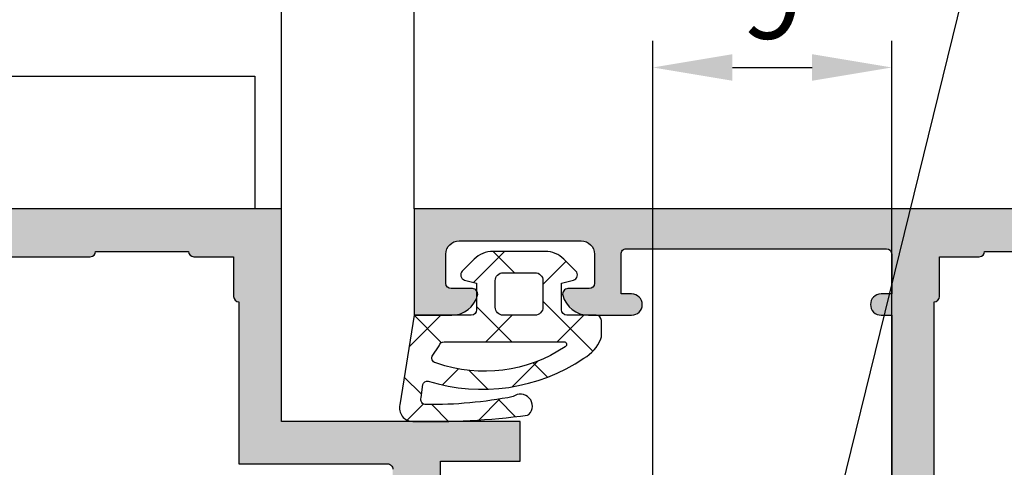
# Model space of a CAD drawing. Units: millimetres. Extents: x -5388011 to -5375109, y 3035108 to 3040822.
# Drawn here: x -5387078 to -5387041, y 3036370 to 3036387 of the extents above; entities that cross this region are included whole.
import ezdxf

# ---------------------------------------------------------------- set-up
doc = ezdxf.new("R2010")
doc.units = ezdxf.units.MM
doc.layers.add('!СК-размеры', color=3, linetype='Continuous', lineweight=15)
for name, color, linetype in [('AL_CONT', 50, 'Continuous'), ('DIM_1', 252, 'Continuous'), ('DIM_2', 253, 'Continuous'), ('GM_CONT', 241, 'Continuous'), ('GM_HATCH', 244, 'Continuous')]:
    doc.layers.add(name, color=color, linetype=linetype)
doc.styles.add('ARIAL', font='arial.ttf')
doc.styles.add('TEXT', font='arial.ttf')
doc.dimstyles.new('MBP_DIM2', dxfattribs={"dimscale": 0, "dimtxt": 3, "dimasz": 3, "dimexe": 1, "dimexo": 0, "dimgap": 0.5, "dimtad": 0, "dimdec": 1, "dimlfac": -1, "dimzin": 9, "dimdsep": 46, "dimtxsty": 'ARIAL', "dimcen": -1, "dimclrd": 256, "dimclre": 256, "dimclrt": 80, "dimadec": 0, "dimazin": 0, "dimtfac": 0.7, "dimtdec": 1, "dimtmove": 1, "dimatfit": 2, "dimfxl": 1, "dimtolj": 1, "dimtzin": 9, "dimarcsym": 0})
doc.dimstyles.new('TSG_1_2', dxfattribs={"dimscale": 0, "dimtxt": 2.5, "dimasz": 2.5, "dimexe": 1, "dimexo": 2, "dimgap": 2, "dimtad": 0, "dimdec": 1, "dimlfac": -1, "dimzin": 9, "dimdsep": 46, "dimtxsty": 'TEXT', "dimcen": -1, "dimclrd": 7, "dimclre": 7, "dimclrt": 4, "dimadec": 0, "dimazin": 0, "dimtfac": 0.7, "dimtdec": 1, "dimtmove": 0, "dimatfit": 2, "dimfxl": 1, "dimtolj": 1, "dimtzin": 9, "dimarcsym": 0})

# ---------------------------------------------------------------- blocks, each defined once
blk = doc.blocks.new('*D209')
at = {"layer": 'Defpoints', "color": 0, "transparency": 16777216}
for p in [(-5387044.903069179, 3036385.295877963), (-5387044.903069179, 3036368.359115674), (-5387053.903069178, 3036365.24599527)]:
    blk.add_point(p, dxfattribs=at)
at = {"layer": 'DIM_1', "lineweight": -2, "transparency": 16777216}
for p, q in [((-5387053.903069178, 3036365.24599527), (-5387053.903069178, 3036386.295877963)), ((-5387044.903069179, 3036368.359115674), (-5387044.903069179, 3036386.295877963)), ((-5387050.903069178, 3036385.295877963), (-5387047.903069179, 3036385.295877963))]:
    blk.add_line(p, q, dxfattribs=at)
at = {"layer": 'DIM_1', "transparency": 16777216}
for points in [[(-5387050.903069178, 3036385.795877963), (-5387050.903069178, 3036384.795877963), (-5387053.903069178, 3036385.295877963)], [(-5387047.903069179, 3036385.795877963), (-5387047.903069179, 3036384.795877963), (-5387044.903069179, 3036385.295877963)]]:
    blk.add_solid(points, dxfattribs=at)
at = {"layer": 'DIM_1', "color": 80, "transparency": 16777216, "insert": (-5387049.403069178, 3036387.87566794), "char_height": 3, "attachment_point": 5, "style": 'ARIAL'}
blk.add_mtext('\\A1;9', dxfattribs=at)
blk = doc.blocks.new('ALM260181')
at = {"layer": 'DIM_2'}
h = blk.add_hatch(color=256, dxfattribs=at)
edge = h.paths.add_edge_path()
edge.add_line((14.5, 16.75000000001455), (32.5, 16.74999999998545))
edge.add_line((32.5, 16.74999999998545), (32.5, 12.74999999998545))
edge.add_line((32.5, 12.74999999998545), (31.0745969999698, 12.74999999998545))
edge.add_arc((31.07459699997001, 13.74999999999249), 1.000000000007038, 194.4774973786457, 269.99999999998795, ccw=False)
edge.add_arc((30.30000012396977, 13.55000016013589), 0.1999998398495618, 89.99999999974148, 194.4774973783989, ccw=False)
edge.add_line((30.30000012397068, 13.74999999998545), (30.8003635678906, 13.74999999998545))
edge.add_line((30.8003635678906, 13.74999999998545), (31.10000000003492, 13.74999999998545))
edge.add_arc((31.10000000003823, 13.95000000005199), 0.2000000000665416, 269.9999999990525, 360.0000000051164)
edge.add_line((31.30000000010477, 13.95000000006985), (31.29999999998836, 15.05000000009022))
edge.add_arc((30.799999999991, 15.05000000003466), 0.4999999999973568, 6.367216027949104e-09, 90.0000000003029)
edge.add_line((30.79999999998836, 15.55000000003201), (26.19999999995343, 15.55000000003201))
edge.add_arc((26.19999999995343, 15.05000000003201), 0.5, 90, 180)
edge.add_line((25.69999999995343, 15.05000000003201), (25.69999999995343, 13.94999999999709))
edge.add_arc((25.89999999996508, 13.94999999999709), 0.2000000000116415, 180, 270)
edge.add_line((25.89999999996508, 13.74999999998545), (26.70000000001164, 13.74999999998545))
edge.add_arc((26.70000000001638, 13.54999999997794), 0.2000000000075062, -14.477521069778788, 90.00000000135873, ccw=False)
edge.add_arc((25.92540320665694, 13.75000016015596), 1.000000160228718, 269.9999973492321, 345.52247892906087, ccw=False)
edge.add_line((25.92540316039231, 12.74999999992724), (24.29999997350387, 12.75000007513154))
edge.add_arc((24.29999999204414, 13.15000007509661), 0.3999999999650758, 90.00000036284843, 269.9999973443025, ccw=False)
edge.add_line((24.29999998951098, 13.55000007506169), (24.69999999983702, 13.5500000751199))
edge.add_line((24.69999999983702, 13.5500000751199), (24.70000000001164, 15.05000007510534))
edge.add_arc((24.49999999995655, 15.05000007513466), 0.2000000000550877, 359.9999999916023, 450.0000004377858)
edge.add_line((24.49999999842839, 15.25000007518975), (14.69999999844003, 15.25000000001455))
edge.add_arc((14.69999999997838, 15.05000000003617), 0.1999999999783793, 90.00000044070325, 180.0000000011913)
edge.add_line((14.5, 15.05000000003201), (14.5, 13.5500000751199))
edge.add_line((14.5, 13.5500000751199), (14.90000000002328, 13.5500000751199))
edge.add_arc((14.90000000001965, 13.15000007515118), 0.3999999999687134, 5.210836206970271e-10, 89.99999999947892, ccw=False)
edge.add_arc((14.89999999996508, 13.15000007515482), 0.4000000000232831, -90, 0, ccw=False)
edge.add_line((14.89999999996508, 12.75000007513154), (14.5, 12.75000007513154))
edge.add_line((14.5, 12.75000007513154), (14.5, 9.749999999985448))
edge.add_line((14.5, 9.749999999985448), (14.5, -12.25))
edge.add_line((14.5, -12.25), (14.40002748131519, -12.34999999999127))
edge.add_line((14.40002748131519, -12.34999999999127), (14.40002748131519, -12.75))
edge.add_line((14.40002748131519, -12.75), (14.19821136718383, -14.26510714821052))
edge.add_arc((14.39506559987146, -14.30044000933719), 0.2000000000060768, 169.8244750212423, 253.0009650271365)
edge.add_line((14.33659448032267, -14.49170194538601), (14.35461239988217, -14.49721024435712))
edge.add_arc((14.29614128032948, -14.68847218039938), 0.2000000000009493, 3.0009649858757825, 73.00096502551509, ccw=False)
edge.add_line((14.49586701096268, -14.6780016253324), (14.55715093680192, -15.84699188257218))
edge.add_arc((14.35742520621909, -15.85746243763996), 0.1999999999506818, -117.95309765423337, 3.000964986857525, ccw=False)
edge.add_line((14.26367548137205, -16.03412875891081), (11.47452883230289, -14.5540405959473))
edge.add_arc((11.56827855716755, -14.3773742746358), 0.1999999999948415, 83.00099288547739, 242.0469023467667, ccw=False)
edge.add_arc((11.61701941453988, -13.98035496929799), 0.1999999999905434, 263.0009928854237, 323.0009542476765)
edge.add_line((11.77674852113705, -14.10071531368885), (12.78478233970236, -12.76296289973834))
edge.add_arc((12.9445114463405, -12.88332324417764), 0.2000000000524093, 86.72376268051732, 143.0009542436571, ccw=False)
edge.add_arc((12.97010648746359, -12.43619776867367), 0.2478574515711429, 266.7237626847149, 381.9310512440308)
edge.add_arc((12.9978661852694, -12.46395105084851), 0.235260417725375, 30.760961027497, 108.0026433250602)
edge.add_arc((12.8633442215041, -12.04999999981079), 0.2000000001746615, 269.99999999662, 288.00264332331, ccw=False)
edge.add_line((12.8633442214923, -12.24999999998545), (12.00030051229987, -12.24999999998545))
edge.add_line((12.00030051229987, -12.24999999998545), (8.034002077532932, -12.25000000001455))
edge.add_arc((8.034002077539327, -12.44999999999582), 0.1999999999812676, 90.000000001832, 210.0000000006304)
edge.add_line((7.860796996799763, -12.54999999998836), (8.854342456150334, -14.27087121528166))
edge.add_arc((9.0275475368478, -14.17087121532192), 0.1999999999284084, 209.9999999985228, 251.4096221064512)
edge.add_arc((8.900027481280025, -14.54999999998466), 0.1999999999864116, -90.00069534853981, 71.40962210821323, ccw=False)
edge.add_line((8.900025054055732, -14.74999999995634), (8.099017074797302, -14.74999027881131))
edge.add_line((8.099017074797302, -14.74999027881131), (7.899999999965075, -14.74999027881131))
edge.add_line((7.899999999965075, -14.74999027881131), (7.899999999965075, -15.25000000001455))
edge.add_arc((6.399999999965075, -15.25000000001455), 1.5, -90, 0, ccw=False)
edge.add_line((6.399999999965075, -16.75000000001455), (-19.40000000002328, -16.75000000001455))
edge.add_arc((-19.40000000002328, -15.25000000001455), 1.5, 180, 270, ccw=False)
edge.add_line((-20.90000000002328, -15.25000000001455), (-20.90000000002328, -14.94998786343785))
edge.add_line((-20.90000000002328, -14.94998786343785), (-20.89999999996508, -14.74999027881131))
edge.add_line((-20.89999999996508, -14.74999027881131), (-21.09901707485551, -14.74999027881131))
edge.add_line((-21.09901707485551, -14.74999027881131), (-21.89997030457016, -14.74999999995634))
edge.add_arc((-21.89997273196309, -14.54999999998368), 0.1999999999873918, 108.59037789350211, 270.0006953968501, ccw=False)
edge.add_arc((-22.02749278753977, -14.17087121531835), 0.1999999999327257, 288.590377894016, 330.0000000010095)
edge.add_line((-21.85428770683939, -14.27087121528166), (-20.86074224748882, -12.54999999998836))
edge.add_arc((-21.03394732822838, -12.44999999999582), 0.1999999999812665, 329.9999999993697, 449.9999999981681)
edge.add_line((-21.03394732822198, -12.25000000001455), (-25.00030051229987, -12.24999999998545))
edge.add_line((-25.00030051229987, -12.24999999998545), (-25.86328947218135, -12.24999999998545))
edge.add_arc((-25.86328947219315, -12.04999999981081), 0.2000000001746347, 251.99735667668858, 270.00000000338105, ccw=False)
edge.add_arc((-25.99781143595846, -12.46395105084851), 0.2352604177253667, 71.99735667493826, 149.2390389725044)
edge.add_arc((-25.97005173815265, -12.43619776867367), 0.2478574515711416, 158.068948755969, 273.2762373152854)
edge.add_arc((-25.94445669702955, -12.88332324417764), 0.2000000000524063, 36.99904575634213, 93.27623731948268, ccw=False)
edge.add_line((-25.78472759039141, -12.76296289973834), (-24.7766937718261, -14.10071531368885))
edge.add_arc((-24.61696466522893, -13.98035496929799), 0.1999999999905418, 216.9990457523234, 276.9990071145769)
edge.add_arc((-24.5682238078566, -14.3773742746358), 0.1999999999948409, -62.04690234676741, 96.99900711452312, ccw=False)
edge.add_line((-24.47447408299195, -14.5540405959473), (-27.2636207320611, -16.03412875891081))
edge.add_arc((-27.35737045690814, -15.85746243763996), 0.1999999999506795, 176.999035013142, 297.9530976542337, ccw=False)
edge.add_line((-27.55709618749097, -15.84699188257218), (-27.49581226165174, -14.6780016253324))
edge.add_arc((-27.29606275727163, -14.6880083980086), 0.1999999999987227, 104.3416623303059, 177.1320733570801, ccw=False)
edge.add_arc((-27.39501085057525, -14.30044000934196), 0.1999999999989174, 284.3022404614907, 364.9990350133412)
edge.add_line((-27.19577161740744, -14.28301221641595), (-27.39997273200424, -12.75))
edge.add_line((-27.39997273200424, -12.75), (-27.39997273200424, -12.34999999999127))
edge.add_line((-27.39997273200424, -12.34999999999127), (-27.5, -12.24999999998545))
edge.add_line((-27.5, -12.24999999998545), (-27.5, -1.349999646045035))
edge.add_arc((-27.70000000003215, -1.349999646050989), 0.2000000000321478, 1.705795086488326e-09, 90.00000614729872)
edge.add_line((-27.70000002149027, -1.149999646018841), (-31.00000005360926, -1.149999999979627))
edge.add_arc((-30.99999999998214, -1.649999999997485), 0.5000000000178602, 90.00000614521473, 179.9999999996212)
edge.add_line((-31.5, -1.649999999994179), (-31.5, -2.549999875962385))
edge.add_arc((-31.69999983985949, -2.549999875959779), 0.1999998398594869, 269.4682233696795, 359.9999999992535, ccw=False)
edge.add_arc((-31.60968033817313, -1.864387306785137), 0.8903878063700567, 179.2911304187066, 264.0579161184355, ccw=False)
edge.add_line((-32.5, -1.853371613571653), (-32.5, 1.749999999985448))
edge.add_arc((-31.5, 1.749999999985448), 1, 90, 180, ccw=False)
edge.add_line((-31.5, 2.749999999985448), (-31.10000000003492, 2.749999999985448))
edge.add_arc((-31.10000000003492, 2.549999999973807), 0.2000000000116415, 0, 90, ccw=False)
edge.add_line((-30.90000000002328, 2.549999999973807), (-30.90000000002328, 0.5500000000320142))
edge.add_arc((-30.70000000001164, 0.5500000000320142), 0.2000000000116415, 180, 270)
edge.add_line((-30.70000000001164, 0.3500000000203727), (-27.70000000001164, 0.3500000000203727))
edge.add_arc((-27.70000000001164, 0.5500000000320142), 0.2000000000116415, 270, 360)
edge.add_line((-27.5, 0.5500000000320142), (-27.5, 5.933336387985037))
edge.add_line((-27.5, 5.933336387985037), (-27.5, 7.367157287560985))
edge.add_arc((-27.30000000001397, 7.367157287528257), 0.19999999998603, 134.9999999940776, 179.999999990624, ccw=False)
edge.add_line((-27.44142135622678, 7.508578643770306), (-27.20000000006985, 7.749999999985448))
edge.add_line((-27.20000000006985, 7.749999999985448), (-27.44142135622678, 7.991421356258797))
edge.add_arc((-27.29999999994974, 8.13284271252745), 0.2000000000502589, 180.0000000086598, 224.9999999983005, ccw=False)
edge.add_line((-27.5, 8.132842712497222), (-27.5, 15.05000000000291))
edge.add_arc((-27.70000000001164, 15.05000000000291), 0.2000000000116415, 0, 90)
edge.add_line((-27.70000000001164, 15.25000000001455), (-30.70000000001164, 15.25000000001455))
edge.add_arc((-30.70000000001164, 15.05000000000291), 0.2000000000116415, 90, 180)
edge.add_line((-30.90000000002328, 15.05000000000291), (-30.90000000002328, 12.94999999999709))
edge.add_arc((-31.10000000003492, 12.94999999999709), 0.2000000000116415, -90, 0, ccw=False)
edge.add_line((-31.10000000003492, 12.74999999998545), (-31.5, 12.74999999998545))
edge.add_arc((-31.5, 13.74999999998545), 1, 180, 270, ccw=False)
edge.add_line((-32.5, 13.74999999998545), (-32.5, 16.74999999998545))
edge.add_line((-32.5, 16.74999999998545), (14.5, 16.75000000001455))
edge = h.paths.add_edge_path(flags=16)
edge.add_arc((12.50000000000448, -10.24997087220702), 0.2000000000071633, 269.9999999987171, 360.000000001283)
edge.add_line((12.70000000001164, -10.24997087220254), (12.69999999995343, -8.949970872243284))
edge.add_arc((12.89999999992723, -8.94997087223454), 0.1999999999737927, 89.99999998915712, 180.0000000025053, ccw=False)
edge.add_line((12.89999999996508, -8.749970872260747), (12.89999999996508, -7.500002504108124))
edge.add_arc((12.90000000002328, -7.300002504096483), 0.2000000000116415, 180, 269.99999998332476, ccw=False)
edge.add_line((12.70000000001164, -7.300002504096483), (12.70000000001164, -3.200002504119766))
edge.add_arc((12.90000000002146, -3.200002504117947), 0.2000000000098225, 90.00000001615422, 180.0000000005211, ccw=False)
edge.add_line((12.89999999996508, -3.000002504108124), (12.89999999990687, 13.25000000004366))
edge.add_arc((12.89999999987006, 13.45000000001849), 0.1999999999748354, 179.9999999977935, 270.00000001054417, ccw=False)
edge.add_line((12.69999999989523, 13.45000000002619), (12.69999999995343, 14.94999999999709))
edge.add_line((12.69999999995343, 14.94999999999709), (11.19999999995343, 14.94999999999709))
edge.add_arc((11.19999999995707, 15.14999999995416), 0.1999999999570719, 179.9999999843669, 269.9999999989578, ccw=False)
edge.add_line((11, 15.15000000000873), (8.900000000023283, 15.15000000000873))
edge.add_line((8.900000000023283, 15.15000000000873), (6, 15.15000000000873))
edge.add_arc((5.800000000042928, 15.14999999995416), 0.1999999999570719, -89.99999999895778, 1.563307705509942e-08, ccw=False)
edge.add_line((5.800000000046566, 14.94999999999709), (1.199999999953434, 14.94999999999709))
edge.add_arc((1.199999999957072, 15.14999999995416), 0.1999999999570719, 179.9999999843669, 269.9999999989578, ccw=False)
edge.add_line((1, 15.15000000000873), (-3.999999999941792, 15.15000000000873))
edge.add_arc((-4.199999999949796, 15.15000000000509), 0.2000000000080036, -90.00000000104222, 1.042224084812915e-09, ccw=False)
edge.add_line((-4.199999999953434, 14.94999999999709), (-8.799999999988358, 14.94999999999709))
edge.add_arc((-8.799999999988358, 15.15000000000873), 0.2000000000116415, 180, 270, ccw=False)
edge.add_line((-9, 15.15000000000873), (-14, 15.15000000000873))
edge.add_arc((-14.20000000001164, 15.15000000000873), 0.2000000000116415, -90, 0, ccw=False)
edge.add_line((-14.20000000001164, 14.94999999999709), (-18.79999999998836, 14.94999999999709))
edge.add_arc((-18.79999999998836, 15.15000000000873), 0.2000000000116415, 180, 270, ccw=False)
edge.add_line((-19, 15.15000000000873), (-24, 15.15000000000873))
edge.add_arc((-24.20000000001164, 15.15000000000873), 0.2000000000116415, -90, 0, ccw=False)
edge.add_line((-24.20000000001164, 14.94999999999709), (-25.70000000001164, 14.94999999999709))
edge.add_line((-25.70000000001164, 14.94999999999709), (-25.70000000001164, 13.4500000000553))
edge.add_arc((-25.90000000002328, 13.4500000000553), 0.2000000000116415, -90, 0, ccw=False)
edge.add_line((-25.90000000002328, 13.25000000004366), (-25.90000000002328, -3.000002504108124))
edge.add_arc((-25.90000000002328, -3.200002504119766), 0.2000000000116415, 0, 90, ccw=False)
edge.add_line((-25.70000000001164, -3.200002504119766), (-25.70000000001164, -7.300002504067379))
edge.add_arc((-25.90000000007785, -7.300002504071017), 0.2000000000662112, -89.99999998436692, 1.042224084812915e-09, ccw=False)
edge.add_line((-25.90000000002328, -7.500002504137228), (-25.90000000002328, -8.749970872260747))
edge.add_arc((-25.90000000002328, -8.949970872272388), 0.2000000000116415, 0, 90, ccw=False)
edge.add_line((-25.70000000001164, -8.949970872272388), (-25.70000000001164, -10.24997087220254))
edge.add_arc((-25.5, -10.24997087220254), 0.2000000000116415, 180, 270)
edge.add_line((-25.5, -10.44997087221418), (-20.30000000004657, -10.44997087221418))
edge.add_arc((-20.30000000004657, -11.44997087221418), 1, 0, 90, ccw=False)
edge.add_line((-19.30000000004657, -11.44997087221418), (-19.30000000004657, -14.64999999997963))
edge.add_arc((-18.80000000004657, -14.64999999997963), 0.5, 180, 270)
edge.add_line((-18.80000000004657, -15.14999999997963), (5.799999999988358, -15.14999999997963))
edge.add_arc((5.799999999988358, -14.64999999997963), 0.5, 270, 360)
edge.add_line((6.299999999988358, -14.64999999997963), (6.299999999988358, -11.44997087221418))
edge.add_arc((7.299999999988358, -11.44997087221418), 1, 90, 180, ccw=False)
edge.add_line((7.299999999988358, -10.44997087221418), (12.5, -10.44997087221418))
at = {"layer": 'AL_CONT'}
for points in [[(-32.5, 16.74999999998545), (14.5, 16.75000000001455), (32.5, 16.74999999998545), (32.5, 12.74999999998545), (31.0745969999698, 12.74999999998545, -0.3419987852854213), (30.10635109880241, 13.50000025022018, -0.4903143146844437), (30.30000012397068, 13.74999999998545), (30.8003635678906, 13.74999999998545), (31.10000000003492, 13.74999999998545, 0.4142135624040933), (31.30000000010477, 13.95000000006985), (31.29999999998836, 15.05000000009022, 0.4142135623420952), (30.79999999998836, 15.55000000003201), (26.19999999995343, 15.55000000003201, 0.4142135623730951), (25.69999999995343, 15.05000000003201), (25.69999999995343, 13.94999999999709, 0.4142135623730951), (25.89999999996508, 13.74999999998545), (26.70000000001164, 13.74999999998545, -0.4903144429152965), (26.8936491595814, 13.4999999699503, -0.3419986827360054), (25.92540316039231, 12.74999999992724), (24.29999997350387, 12.75000007513154, -0.9999999736582199), (24.29999998951098, 13.55000007506169), (24.69999999983702, 13.5500000751199), (24.70000000001164, 15.05000007510534, 0.414213564653963), (24.49999999842839, 15.25000007518975), (14.69999999844003, 15.25000000001455, 0.4142135601263319), (14.5, 15.05000000003201), (14.5, 13.5500000751199), (14.90000000002328, 13.5500000751199, -0.4142135623677675), (15.29999999998836, 13.15000007515482, -0.4142135623730951), (14.89999999996508, 12.75000007513154), (14.5, 12.75000007513154), (14.5, 9.749999999985448), (14.5, -12.25)], [(7.299999999988358, -10.44997087221418), (12.5, -10.44997087221418, 0.4142135623862094), (12.70000000001164, -10.24997087220254), (12.69999999995343, -8.949970872243284, -0.4142135624413301), (12.89999999996508, -8.749970872260747), (12.89999999996508, -7.500002504108124, -0.4142135622878522), (12.70000000001164, -7.300002504096483), (12.70000000001164, -3.200002504119766, -0.4142135622931796), (12.89999999996508, -3.000002504108124), (12.89999999990687, 13.25000000004366, -0.414213562438276), (12.69999999989523, 13.45000000002619), (12.69999999995343, 14.94999999999709), (11.19999999995343, 14.94999999999709, -0.4142135624476828), (11, 15.15000000000873), (8.900000000023283, 15.15000000000873)]]:
    blk.add_lwpolyline(points, format="xyb", dxfattribs=at)
blk = doc.blocks.new('ALM260284')
at = {"layer": 'DIM_2'}
h = blk.add_hatch(color=256, dxfattribs=at)
edge = h.paths.add_edge_path()
edge.add_line((18.36331695347326, -12.25), (17.50030051229987, -12.25))
edge.add_line((17.50030051229987, -12.25), (13.53397480951389, -12.25))
edge.add_arc((13.53397480952376, -12.44999999998812), 0.1999999999881208, 90.00000000282586, 210.0000000020435)
edge.add_line((13.36076972878072, -12.54999999998836), (14.3543151881313, -14.27087121526711))
edge.add_arc((14.52752026881384, -14.1708712153256), 0.1999999999063771, 209.9999999961372, 251.4096221088367)
edge.add_arc((14.40000021328039, -14.55000000000317), 0.2000000000115589, -90.00069537077508, 71.40962211650248, ccw=False)
edge.add_line((14.39999778597848, -14.75), (13.5990170747973, -14.74999027879676))
edge.add_line((13.5990170747973, -14.74999027879676), (13.39999999996508, -14.74999027879676))
edge.add_line((13.39999999996508, -14.74999027879676), (13.39999999996508, -15.25))
edge.add_arc((11.89999999996507, -15.25), 1.500000000000002, 270.00000000000006, 359.99999999999994, ccw=False)
edge.add_line((11.89999999996508, -16.75), (-13.90000000008149, -16.75))
edge.add_arc((-13.90000000008149, -15.25), 1.499999999999996, 180.00000000667, 270.0000000000001, ccw=False)
edge.add_line((-15.40000000008149, -15.25000000017462), (-15.4000000001397, -14.74999027879676))
edge.add_line((-15.4000000001397, -14.74999027879676), (-15.59901707485551, -14.74999027879676))
edge.add_line((-15.59901707485551, -14.74999027879676), (-16.39999757270562, -14.75))
edge.add_arc((-16.4000000000038, -14.55000000000256), 0.200000000012169, 108.5903778845636, 270.00069536970904, ccw=False)
edge.add_arc((-16.52752005554821, -14.17087121531675), 0.199999999917067, 288.5903778923206, 330.0000000027051)
edge.add_line((-16.35431497485843, -14.27087121526711), (-15.36076951550785, -12.54999999998836))
edge.add_arc((-15.53397459625088, -12.44999999998812), 0.1999999999881181, 329.9999999979555, 449.9999999971752)
edge.add_line((-15.53397459624102, -12.25), (-20.36331674020039, -12.24999999994179))
edge.add_arc((-20.36331674033629, -12.05000000006996), 0.1999999998718369, 251.9973567034137, 270.00000003893206, ccw=False)
edge.add_arc((-20.49783870397707, -12.46395105084258), 0.2352604177375905, 71.99735666110911, 149.2390389677065)
edge.add_arc((-20.4700790061298, -12.43619776863811), 0.2478574516075833, 158.0689487609712, 273.2762373185823)
edge.add_arc((-20.44448396497633, -12.88332324409634), 0.1999999999720472, 36.999045760188096, 93.27623732483238, ccw=False)
edge.add_line((-20.28475485841045, -12.76296289969468), (-19.27672103990335, -14.10071531368885))
edge.add_arc((-19.11699193331278, -13.98035496931353), 0.19999999997592, 216.999045749905, 276.9990071169954)
edge.add_arc((-19.06825107589897, -14.37737427463936), 0.2000000000026294, -62.04690234038458, 96.99900712431582, ccw=False)
edge.add_line((-18.97450135101099, -14.5540405959473), (-21.76364800002193, -16.03412875888171))
edge.add_arc((-21.85739772492965, -15.85746243758177), 0.2000000000048161, 176.9990350222985, 297.9530976656845, ccw=False)
edge.add_line((-22.05712345556822, -15.84699188254308), (-21.99583952967077, -14.67800162528874))
edge.add_arc((-21.7961137990319, -14.68847218036869), 0.2000000000072897, 106.99903501050241, 176.999035010501, ccw=False)
edge.add_line((-21.85458491870668, -14.49721024435712), (-21.83656699891435, -14.49170194531325))
edge.add_arc((-21.89503811859515, -14.30044000931151), 0.1999999999996544, 286.9990350129739, 364.9990350129349)
edge.add_line((-21.69579888542648, -14.28301221638685), (-21.90000000002328, -12.74999999994179))
edge.add_line((-21.90000000002328, -12.74999999994179), (-21.89999999990687, -12.48534502921393))
edge.add_line((-21.89999999990687, -12.48534502921393), (-21.89999999990687, -12.35000000009313))
edge.add_line((-21.89999999990687, -12.35000000009313), (-22, -12.25))
edge.add_line((-22, -12.25), (-22, 7.25))
edge.add_line((-22, 7.25), (-25, 7.249999999941792))
edge.add_line((-25, 7.249999999941792), (-25, 8.75))
edge.add_line((-25, 8.75), (-16, 8.75))
edge.add_line((-16, 8.75), (-16, 16.75))
edge.add_line((-16, 16.75), (25, 16.75))
edge.add_line((25, 16.75), (25, 13.75))
edge.add_arc((24, 13.75), 1, -90, 0, ccw=False)
edge.add_line((24, 12.75), (23.59999999997672, 12.75))
edge.add_arc((23.59999999997672, 12.95000000001164), 0.2000000000116415, 180, 270, ccw=False)
edge.add_line((23.39999999996508, 12.95000000001164), (23.39999999996508, 15.04999999998836))
edge.add_arc((23.19999999995343, 15.04999999998836), 0.2000000000116415, 0, 90)
edge.add_line((23.19999999995343, 15.25), (20.20000000001164, 15.25))
edge.add_arc((20.20000000001164, 15.04999999998836), 0.2000000000116415, 90, 180)
edge.add_line((20, 15.04999999998836), (20, 8.132842712511774))
edge.add_arc((19.79999999994973, 8.132842712542006), 0.2000000000502666, 315.00000000170024, 359.9999999913392, ccw=False)
edge.add_line((19.94142135622678, 7.991421356273349), (19.70000000006985, 7.75))
edge.add_line((19.70000000006985, 7.75), (19.94142135622678, 7.508578643784858))
edge.add_arc((19.79999999997884, 7.367157287528257), 0.2000000000211626, 5.207198228163179e-09, 45.00000000175328, ccw=False)
edge.add_line((20, 7.367157287546434), (20, 0.5499999999883585))
edge.add_arc((20.20000000001164, 0.5499999999883585), 0.2000000000116415, 180, 270)
edge.add_line((20.20000000001164, 0.3499999999767169), (23.19999999995343, 0.3499999999767169))
edge.add_arc((23.19999999995343, 0.5499999999883585), 0.2000000000116415, 270, 360)
edge.add_line((23.39999999996508, 0.5499999999883585), (23.39999999996508, 2.549999999988358))
edge.add_arc((23.59999999997672, 2.549999999988358), 0.2000000000116415, 90, 180, ccw=False)
edge.add_line((23.59999999997672, 2.75), (24, 2.75))
edge.add_arc((24, 1.75), 1, 0, 90, ccw=False)
edge.add_line((25, 1.75), (25, -1.695428564969916))
edge.add_arc((23.87849537311991, -1.685415782485488), 1.121549323002127, 289.3441979056376, 359.48847742420276, ccw=False)
edge.add_arc((24.19999983984113, -2.549999875960978), 0.1999998398993321, 179.9999999962342, 284.4775704852681, ccw=False)
edge.add_line((23.99999999994179, -2.549999875947833), (24, -1.650000000023283))
edge.add_arc((23.50000000003248, -1.649999999990797), 0.4999999999675175, 359.9999999962773, 449.9999938538839)
edge.add_line((23.50000005366746, -1.150000000023283), (20.20000002143206, -1.149999646004289))
edge.add_arc((20.19999999996525, -1.349999646027743), 0.2000000000234552, 89.99999385021076, 179.9999999966159)
edge.add_line((19.99999999994179, -1.349999646015931), (20, -12.25))
edge.add_line((20, -12.25), (19.89999999990687, -12.35000000009313))
edge.add_line((19.89999999990687, -12.35000000009313), (19.90000021329615, -12.48534502921393))
edge.add_line((19.90000021329615, -12.48534502921393), (19.90000021329615, -12.74999999994179))
edge.add_line((19.90000021329615, -12.74999999994179), (19.69579909875756, -14.28301221638685))
edge.add_arc((19.89503833192623, -14.30044000931151), 0.1999999999996562, 175.000964987065, 253.0009649870261)
edge.add_line((19.83656721224543, -14.49170194531325), (19.85458513197955, -14.49721024435712))
edge.add_arc((19.79611401230477, -14.68847218036869), 0.200000000007289, 3.000964989498925, 73.00096498949762, ccw=False)
edge.add_line((19.99583974294364, -14.67800162528874), (20.05712366884109, -15.84699188254308))
edge.add_arc((19.85739793820252, -15.85746243758177), 0.2000000000048142, -117.95309766568442, 3.0009649777015284, ccw=False)
edge.add_line((19.7636482132948, -16.03412875888171), (16.97450156428386, -14.5540405959473))
edge.add_arc((17.06825128917184, -14.37737427463936), 0.2000000000026292, 83.00099287568418, 242.0469023403847, ccw=False)
edge.add_arc((17.11699214658565, -13.98035496931353), 0.1999999999759202, 263.0009928830046, 323.000954250095)
edge.add_line((17.27672125317622, -14.10071531368885), (18.28475507174153, -12.76296289969468))
edge.add_arc((18.44448417830741, -12.88332324409634), 0.1999999999720467, 86.7237626751675, 143.0009542398119, ccw=False)
edge.add_arc((18.47007921943177, -12.43619776865657), 0.247857451587482, 266.7237626878905, 381.931051245502)
edge.add_arc((18.49783891724994, -12.46395105084258), 0.2352604177375892, 30.76096103229347, 108.0026433388909)
edge.add_arc((18.36331695360916, -12.05000000006996), 0.199999999871837, 269.99999996106794, 288.0026432965863, ccw=False)
edge.add_line((18.36331695347326, -12.24999999994179), (13.53397480951389, -12.25))
edge.add_line((13.53397480951389, -12.25), (18.36331695347326, -12.25))
edge = h.paths.add_edge_path(flags=16)
edge.add_line((18.20184448285727, -7.299996632151306), (18.20184448285727, -3.199996632174589))
edge.add_arc((18.40184448284584, -3.199996632145216), 0.1999999999885738, 90.52841324650137, 180.0000000084146, ccw=False)
edge.add_line((18.39999999880092, -3.000005137640983), (18.39999999979045, 13.24086427688599))
edge.add_arc((18.39999999979045, 13.44086427689763), 0.2000000000116415, 180, 270, ccw=False)
edge.add_line((18.19999999977881, 13.44086427689763), (18.19999999989523, 14.9500000004191))
edge.add_line((18.19999999989523, 14.9500000004191), (16.69999999989523, 14.9500000004773))
edge.add_arc((16.69999999992433, 15.15000000045984), 0.1999999999825377, 179.9999999916623, 269.9999999916624, ccw=False)
edge.add_line((16.49999999994179, 15.15000000048894), (12.99999999994179, 15.15000000072177))
edge.add_arc((12.79999999990105, 15.15000000075088), 0.2000000000407454, 269.9999999916624, 359.9999999916624, ccw=False)
edge.add_line((12.79999999987194, 14.95000000071013), (8.199999999895226, 14.95000000100117))
edge.add_arc((8.19999999992433, 15.15000000098371), 0.1999999999825377, 179.9999999916623, 269.9999999916624, ccw=False)
edge.add_line((7.999999999941792, 15.15000000101281), (4.499999999941792, 15.15000000118744))
edge.add_arc((4.299999999930151, 15.15000000124564), 0.2000000000116415, 269.99999998332476, 359.99999998332476, ccw=False)
edge.add_line((4.299999999871943, 14.950000001234), (-0.3000000001047738, 14.95000000146683))
edge.add_arc((-0.3000000001338776, 15.15000000144937), 0.1999999999825377, 179.9999999916623, 270.0000000083376, ccw=False)
edge.add_line((-0.5000000001164153, 15.15000000147847), (-4.000000000058208, 15.15000000171131))
edge.add_arc((-4.200000000069849, 15.15000000171131), 0.2000000000116415, -90.00000001667519, 0, ccw=False)
edge.add_line((-4.200000000128057, 14.95000000169966), (-8.800000000104774, 14.9500000019907))
edge.add_arc((-8.800000000104774, 15.15000000194414), 0.1999999999534339, 179.9999999833247, 270, ccw=False)
edge.add_line((-9.000000000058208, 15.15000000200234), (-11.90000000008149, 15.15000000217697))
edge.add_line((-11.90000000008149, 15.15000000217697), (-12.50000000005821, 15.15000000217697))
edge.add_arc((-12.70000000004075, 15.15000000220607), 0.1999999999825377, 269.9999999749871, 359.9999999916624, ccw=False)
edge.add_line((-12.70000000012806, 14.95000000222353), (-14.20000000001164, 14.95000000228174))
edge.add_line((-14.20000000001164, 14.95000000228174), (-14.20000000018626, 13.45000000233995))
edge.add_arc((-14.40000000014697, 13.45000000234722), 0.1999999999607098, 269.99999998540915, 359.9999999979156, ccw=False)
edge.add_line((-14.40000000019791, 13.25000000238651), (-14.40000000054715, 7.150000002293382))
edge.add_line((-14.40000000054715, 7.150000002293382), (-20.00000000052387, 7.15000000258442))
edge.add_arc((-20.0000000006039, 6.950000002594606), 0.1999999999898137, 89.99999997707151, 179.999999989578)
edge.add_line((-20.20000000059372, 6.950000002630986), (-20.20000000065193, 5.650000002642628))
edge.add_arc((-20.40000000064174, 5.6500000026208), 0.1999999999898137, -90.00000000625317, 6.253173978620907e-09, ccw=False)
edge.add_line((-20.40000000066357, 5.450000002630986), (-20.40000000112923, -2.999996629543602))
edge.add_arc((-20.40000000115833, -3.19999662952614), 0.1999999999825377, -8.337622148246737e-09, 89.99999999166238, ccw=False)
edge.add_line((-20.20000000117579, -3.199996629555244), (-20.20000000140863, -7.299996629531961))
edge.add_arc((-20.40000000142027, -7.299996629531961), 0.2000000000116415, -90, 0, ccw=False)
edge.add_line((-20.40000000142027, -7.499996629543602), (-20.40000000147847, -8.749970869568642))
edge.add_arc((-20.40000000148575, -8.949970869529352), 0.1999999999607098, -1.4590909813705366e-08, 89.99999999791561, ccw=False)
edge.add_line((-20.20000000152504, -8.949970869580284), (-20.20000000158325, -10.24997086962685))
edge.add_arc((-20.00000000159343, -10.24997086964868), 0.1999999999898137, 179.9999999937468, 270.0000000062532)
edge.add_line((-20.00000000157161, -10.44997086963849), (-14.79963122343179, -10.44997086992953))
edge.add_arc((-14.79963122349357, -11.44997086995506), 1.000000000025535, 0.026419400891825262, 89.99999999646042, ccw=False)
edge.add_line((-13.79963132977718, -11.44950976443943), (-13.79815545963356, -14.65023055055644))
edge.add_arc((-13.29815551282177, -14.64999999778681), 0.4999999999663783, 180.0264194022484, 269.9999999984418)
edge.add_line((-13.29815551283536, -15.14999999775318), (11.29999999812571, -15.14999999920838))
edge.add_arc((11.29999999815482, -14.64999999917927), 0.5000000000291038, 269.9999999966649, 359.9999999966649)
edge.add_line((11.79999999818392, -14.64999999920838), (11.79999999835854, -11.44997087144293))
edge.add_arc((12.79999999835854, -11.44997087150114), 1, 89.99999999666488, 179.9999999966649, ccw=False)
edge.add_line((12.79999999841675, -10.44997087150114), (17.99999999842839, -10.44997087185038))
edge.add_arc((17.99999999845022, -10.24997087186057), 0.1999999999898137, 269.9999999937468, 360.0000000062532)
edge.add_line((18.19999999844003, -10.24997087183874), (18.19999999849824, -8.949970871850383))
edge.add_arc((18.39999999850261, -8.949970871843107), 0.2000000000043656, 89.99999999791561, 180.0000000020844, ccw=False)
edge.add_line((18.39999999850988, -8.749970871838741), (18.39999999856809, -7.499988126743119))
edge.add_arc((18.40184448290566, -7.299996632181763), 0.2000000000483912, 179.9999999912746, 269.4715866698157, ccw=False)
at = {"layer": 'AL_CONT'}
blk.add_lwpolyline([(-22, -12.25), (-22, 7.25), (-25, 7.249999999941792), (-25, 8.75), (-16, 8.75), (-16, 16.75), (25, 16.75)], dxfattribs=at)
blk.add_lwpolyline([(-4.200000000128057, 14.95000000169966), (-8.800000000104774, 14.9500000019907, -0.4142135624583382), (-9.000000000058208, 15.15000000200234), (-11.90000000008149, 15.15000000217697), (-12.50000000005821, 15.15000000217697, -0.4142135624583382), (-12.70000000012806, 14.95000000222353), (-14.20000000001164, 14.95000000228174), (-14.20000000018626, 13.45000000233995, -0.4142135624370274), (-14.40000000019791, 13.25000000238651), (-14.40000000054715, 7.150000002293382), (-20.00000000052387, 7.15000000258442, 0.4142135624370275), (-20.20000000059372, 6.950000002630986)], format="xyb", dxfattribs=at)
blk = doc.blocks.new('770020')
at = {"layer": 'GM_HATCH'}
h = blk.add_hatch(dxfattribs=at)
h.set_pattern_fill('ANSI37', color=256, scale=0.6, style=0)
h.set_pattern_definition([(45, (0.1687056255820022, 7.684547915363232e-14), (-1.347038418160373, 1.347038418160373), []), (135, (0.1687056255820022, 7.684547915363232e-14), (-1.347038418160373, -1.347038418160373), [])])
edge = h.paths.add_edge_path(flags=16)
edge.add_arc((3.358637170372792, 1.300000000001702), 0.3000000000000318, 90.00000000003593, 180.000000000039, ccw=False)
edge.add_line((3.358637170372604, 1.600000000001734), (4.558637170372763, 1.600000000002291))
edge.add_arc((4.558637170372882, 1.300000000002345), 0.2999999999999463, 8.810729923425242e-12, 90.00000000002268, ccw=False)
edge.add_line((4.858637170372829, 1.300000000002391), (4.858637170373198, 0.3000000000021068))
edge.add_arc((4.558637170373203, 0.3000000000019807), 0.2999999999999954, -89.99999999997101, 2.4101609596982598e-11, ccw=False)
edge.add_line((4.558637170373355, 1.984476165092953e-12), (3.358637170373536, 1.654398381410972e-12))
edge.add_arc((3.358637170373341, 0.3000000000016382), 0.2999999999999838, 180.0000000000485, 270.0000000000373, ccw=False)
edge.add_line((3.058637170373357, 0.3000000000013843), (3.05863717037276, 1.300000000001498))
edge = h.paths.add_edge_path()
edge.add_arc((-0.04791451140367678, -3.499999999999898), 0.4999999999999908, 165.2521705926816, 270.0000000000226)
edge.add_arc((0.583908362817766, 24.68797429958813), 28.69493107777421, 268.7383238602125, 277.3939385288297)
edge.add_arc((4.252216580389028, -3.671390306665785), 0.1000000000000497, 284.1594373628645, 319.2881274016552)
edge.add_arc((4.009606301141171, -3.420812618369748), 0.4484604098124567, 315.2355154473592, 488.215315355328)
edge.add_arc((0.5919911616887109, 13.14550786721106), 16.51525285669311, 269.5121866228883, 280.96088063829126, ccw=False)
edge.add_arc((0.4547055794891387, -3.169174023302681), 0.2000000000000726, 161.6345038397219, 269.04805874714907, ccw=False)
edge.add_line((0.2648923944495822, -3.106158511044443), (0.3295479837386318, -2.615963605609869))
edge.add_arc((0.518848981967715, -2.680501440013378), 0.2000000000000552, 84.8446688840703, 161.174367189369, ccw=False)
edge.add_arc((2.572193760691759, 4.076877346861457), 6.8667731271817, 252.7579518765654, 303.9045649415541)
edge.add_arc((5.621775037245958, -0.2916261629665453), 1.542846707296901, 300.4021273746458, 337.0837054196258)
edge.add_arc((6.858637170373325, -0.8145117555512973), 0.2000000000003875, 337.0837054203556, 360.000000000757)
edge.add_line((7.058637170373713, -0.814511755548655), (7.058637170373485, -0.1999999999970796))
edge.add_arc((6.858637170373611, -0.1999999999970398), 0.1999999999998741, 359.9999999999886, 450.0000000000539)
edge.add_line((6.858637170373423, 2.835025022783334e-12), (5.7586371703734, 2.485084205357441e-12))
edge.add_arc((5.758637170373297, 0.200000000002502), 0.2000000000000169, 180.0000000000293, 270.0000000000295, ccw=False)
edge.add_line((5.558637170373281, 0.2000000000023998), (5.55863717037291, 1.2000000000024))
edge.add_line((5.55863717037291, 1.2000000000024), (6.010400979393386, 1.321049747799256))
edge.add_arc((5.9586371703728, 1.51423491305705), 0.2000000000000022, 285.000000000024, 405.0000000000417)
edge.add_line((6.100058526610008, 1.655656269294465), (5.648608014715107, 2.107106781189032))
edge.add_arc((4.941501233528967, 1.400000000002362), 0.9999999999997985, 45.00000000002145, 90.00000000002987)
edge.add_line((4.941501233528445, 2.40000000000216), (2.975773107216557, 2.40000000000149))
edge.add_arc((2.975773107216986, 1.400000000001458), 1.000000000000032, 90.00000000002457, 135.0000000000338)
edge.add_line((2.268666326029999, 2.107106781187611), (1.817215814135091, 1.655656269292085))
edge.add_arc((1.958637170372443, 1.514234913054837), 0.1999999999999872, 135.0000000000211, 255.0000000000389)
edge.add_line((1.906873361352074, 1.321049747797), (2.358637170372993, 1.200000000000534))
edge.add_line((2.358637170372993, 1.200000000000534), (2.358637170373462, 0.2000000000011026))
edge.add_arc((2.158637170373416, 0.2000000000010287), 0.2000000000000457, -89.99999999997863, 2.120259523508139e-11, ccw=False)
edge.add_line((2.158637170373491, 9.83260084564059e-13), (0, 0))
edge.add_line((0, 0), (-0.5314423031823673, -3.372717343767346))
edge = h.paths.add_edge_path(flags=16)
edge.add_line((0.6843995099065524, -1.541984919749825), (0.942871685389272, -1.149086937506304))
edge.add_arc((1.136282802100757, -1.199999999999311), 0.2000000000000008, 90.00000000002711, 165.252170592686, ccw=False)
edge.add_line((1.136282802100662, -0.9999999999993096), (5.650917423325306, -0.9999999999974979))
edge.add_arc((5.650917423325365, -1.099999999997505), 0.1000000000000066, -65.02048424284152, 90.0000000000336, ccw=False)
edge.add_arc((2.664931066167598, 3.320611982961303), 5.433372647615462, 250.6094153139147, 303.87178419454165, ccw=False)
edge.add_arc((0.8742126949465655, -1.605000432008776), 0.2000000000007306, 161.6345038395695, 266.21726363459436, ccw=False)
at = {"layer": 'GM_CONT'}
for points in [[(-0.5314423031823673, -3.372717343767346, 0.4917782804822689), (-0.04791451140347971, -3.999999999999889, 0.03778521055983398), (4.276678680799431, -3.768352183934748, 0.1544895892005216), (4.32801649986343, -3.736615855400037, 0.9405399440217912), (3.732180424055834, -3.068461058287225, -0.04999594557362406), (0.4513828305341627, -3.369146419746318, -0.5063064712068475), (0.2648923944495822, -3.106158511044443), (0.3295479837386318, -2.615963605609869, -0.3459375523524553), (0.5368202104145503, -2.481310489043878, 0.2269494703447499), (6.402556972923589, -1.622323548226012, 0.1614344344863082), (7.042852111128183, -0.8923889383639748, 0.100325781681368), (7.058637170373713, -0.814511755548655), (7.058637170373485, -0.1999999999970796, 0.414213562373428), (6.858637170373423, 2.835025022783334e-12), (5.7586371703734, 2.485084205357441e-12, -0.414213562373095), (5.558637170373281, 0.2000000000023998), (5.55863717037291, 1.2000000000024), (6.010400979393386, 1.321049747799256, 0.5773502691897298), (6.100058526610008, 1.655656269294465), (5.648608014715107, 2.107106781189032, 0.1989123673796962), (4.941501233528445, 2.40000000000216), (2.975773107216557, 2.40000000000149, 0.1989123673796998), (2.268666326029999, 2.107106781187611), (1.817215814135091, 1.655656269292085, 0.5773502691897298), (1.906873361352074, 1.321049747797), (2.358637170372993, 1.200000000000534), (2.358637170373462, 0.2000000000011027, -0.414213562373095), (2.158637170373491, 9.83260084564059e-13), (0, 0)], [(3.05863717037276, 1.300000000001498, -0.4142135623731106), (3.358637170372604, 1.600000000001734), (4.558637170372763, 1.600000000002291, -0.4142135623731663), (4.858637170372829, 1.300000000002391), (4.858637170373198, 0.3000000000021067, -0.414213562373069), (4.558637170373355, 1.984476165092953e-12), (3.358637170373536, 1.654398381410972e-12, -0.4142135623730378), (3.058637170373357, 0.3000000000013843)], [(0.6843995099065524, -1.541984919749825), (0.942871685389272, -1.149086937506304, -0.3406818065171398), (1.136282802100662, -0.9999999999993096), (5.650917423325306, -0.9999999999974979, -0.8027318146313355), (5.693146844711374, -1.190645882250391, -0.2366773440659211), (0.8610180444334736, -1.804564710370735, -0.4908841549826794)]]:
    blk.add_lwpolyline(points, format="xyb", close=True, dxfattribs=at)
blk = doc.blocks.new('*D1502')
at = {"layer": 'Defpoints', "color": 0, "transparency": 16777216}
for p in [(-5387062.903069179, 3036391.581071337), (-5387062.903069179, 3036379.969417119), (-5386997.903069179, 3036379.969417117)]:
    blk.add_point(p, dxfattribs=at)
at = {"layer": 'DIM_1', "lineweight": -2, "transparency": 16777216}
for p, q in [((-5387062.903069179, 3036379.969417119), (-5387062.903069179, 3036392.581071337)), ((-5386997.903069179, 3036379.969417117), (-5386997.903069179, 3036392.581071337)), ((-5387059.903069179, 3036391.581071337), (-5387033.07121379, 3036391.581071337)), ((-5387000.903069179, 3036391.581071337), (-5387027.734924567, 3036391.581071337))]:
    blk.add_line(p, q, dxfattribs=at)
at = {"layer": 'DIM_1', "transparency": 16777216}
for points in [[(-5387059.903069179, 3036392.081071337), (-5387059.903069179, 3036391.081071337), (-5387062.903069179, 3036391.581071337)], [(-5387000.903069179, 3036392.081071337), (-5387000.903069179, 3036391.081071337), (-5386997.903069179, 3036391.581071337)]]:
    blk.add_solid(points, dxfattribs=at)
at = {"layer": 'DIM_1', "color": 80, "transparency": 16777216, "insert": (-5387030.403069179, 3036391.581071337), "char_height": 3, "attachment_point": 5, "style": 'ARIAL'}
blk.add_mtext('\\A1;65', dxfattribs=at)
blk = doc.blocks.new('*D1503')
at = {"layer": 'Defpoints', "color": 0, "transparency": 16777216}
for p in [(-5387108.903069179, 3036391.581071337), (-5387108.903069179, 3036379.969417117), (-5387067.903069179, 3036379.969417119)]:
    blk.add_point(p, dxfattribs=at)
at = {"layer": 'DIM_1', "lineweight": -2, "transparency": 16777216}
for p, q in [((-5387108.903069179, 3036379.969417117), (-5387108.903069179, 3036392.581071337)), ((-5387067.903069179, 3036379.969417119), (-5387067.903069179, 3036392.581071337)), ((-5387105.903069179, 3036391.581071337), (-5387090.822578046, 3036391.581071337)), ((-5387070.903069179, 3036391.581071337), (-5387085.983560311, 3036391.581071337))]:
    blk.add_line(p, q, dxfattribs=at)
at = {"layer": 'DIM_1', "transparency": 16777216}
for points in [[(-5387105.903069179, 3036392.081071337), (-5387105.903069179, 3036391.081071337), (-5387108.903069179, 3036391.581071337)], [(-5387070.903069179, 3036392.081071337), (-5387070.903069179, 3036391.081071337), (-5387067.903069179, 3036391.581071337)]]:
    blk.add_solid(points, dxfattribs=at)
at = {"layer": 'DIM_1', "color": 80, "transparency": 16777216, "insert": (-5387088.403069179, 3036391.581071337), "char_height": 3, "attachment_point": 5, "style": 'ARIAL'}
blk.add_mtext('\\A1;41', dxfattribs=at)
blk = doc.blocks.new('*D1512')
at = {"layer": 'Defpoints', "color": 0, "transparency": 16777216}
for p in [(-5387062.903069179, 3036391.581071337), (-5387067.903069179, 3036379.969417119), (-5387062.903069179, 3036379.969417119)]:
    blk.add_point(p, dxfattribs=at)
at = {"layer": 'DIM_1', "lineweight": -2, "transparency": 16777216}
for p, q in [((-5387067.903069179, 3036379.969417119), (-5387067.903069179, 3036392.581071337)), ((-5387062.903069179, 3036379.969417119), (-5387062.903069179, 3036392.581071337)), ((-5387070.903069179, 3036391.581071337), (-5387073.903069179, 3036391.581071337)), ((-5387067.903069179, 3036391.581071337), (-5387062.903069179, 3036391.581071337)), ((-5387059.903069179, 3036391.581071337), (-5387056.903069179, 3036391.581071337))]:
    blk.add_line(p, q, dxfattribs=at)
at = {"layer": 'DIM_1', "transparency": 16777216}
for points in [[(-5387070.903069179, 3036392.081071337), (-5387070.903069179, 3036391.081071337), (-5387067.903069179, 3036391.581071337)], [(-5387059.903069179, 3036392.081071337), (-5387059.903069179, 3036391.081071337), (-5387062.903069179, 3036391.581071337)]]:
    blk.add_solid(points, dxfattribs=at)
at = {"layer": 'DIM_1', "color": 80, "transparency": 16777216, "insert": (-5387065.337130301, 3036394.524173477), "char_height": 3, "attachment_point": 5, "style": 'ARIAL'}
blk.add_mtext('\\A1;5', dxfattribs=at)

msp = doc.modelspace()

# ---------------------------------------------------------------- linework, layer by layer
at = {"color": 2}
msp.add_lwpolyline([(-5387068.903069178, 3036379.969387145), (-5387098.903069178, 3036379.969387145), (-5387098.903069178, 3036384.969387145), (-5387068.903069178, 3036384.969387145)], close=True, dxfattribs=at)

# ---------------------------------------------------------------- block references
at = {"layer": '!СК-размеры', "ltscale": 4, "xscale": -1}
for name, p in [('ALM260284', (-5387083.903069179, 3036363.219417117)), ('ALM260181', (-5387030.403069179, 3036363.219417117))]:
    msp.add_blockref(name, p, dxfattribs=at)
msp.add_blockref('770020', (-5387062.903069179, 3036375.969417117))

# ---------------------------------------------------------------- dimensions: what is measured, and where the dimension line sits
at = {"layer": 'DIM_1'}
for base, p1, p2, picture, middle in [((-5387062.903069179, 3036391.581071337), (-5387067.903069179, 3036379.969417119), (-5387062.903069179, 3036379.969417119), '*D1512', (-5387065.337130301, 3036394.524173477)), ((-5387044.903069179, 3036385.295877963), (-5387053.903069178, 3036365.24599527), (-5387044.903069179, 3036368.359115674), '*D209', (-5387049.403069178, 3036387.87566794))]:
    dim = msp.add_linear_dim(base=base, p1=p1, p2=p2, dimstyle='MBP_DIM2', override={"dimscale": 1}, dxfattribs=at)
    dim.commit()
    dim.dimension.update_dxf_attribs({"geometry": picture, "text_midpoint": middle, "dimtype": 160})
for base, p1, p2, picture, middle in [((-5387108.903069179, 3036391.581071337), (-5387067.903069179, 3036379.969417119), (-5387108.903069179, 3036379.969417117), '*D1503', (-5387088.403069179, 3036391.581071337)), ((-5387062.903069179, 3036391.581071337), (-5386997.903069179, 3036379.969417117), (-5387062.903069179, 3036379.969417119), '*D1502', (-5387030.403069179, 3036391.581071337))]:
    dim = msp.add_linear_dim(base=base, p1=p1, p2=p2, angle=180, dimstyle='MBP_DIM2', override={"dimscale": 1}, dxfattribs=at)
    dim.commit()
    dim.dimension.update_dxf_attribs({"geometry": picture, "text_midpoint": middle})

# ---------------------------------------------------------------- leaders
msp.add_leader([(-5387047.588059444, 3036366.180708776), (-5387039.315749868, 3036399.837108125), (-5386983.679886386, 3036399.845173131)], dimstyle='TSG_1_2', override={"dimscale": 1, "dimasz": 1, "dimclrd": 256, "dimldrblk": 'Dot'}, dxfattribs=at)

doc.saveas('drawing.dxf')
